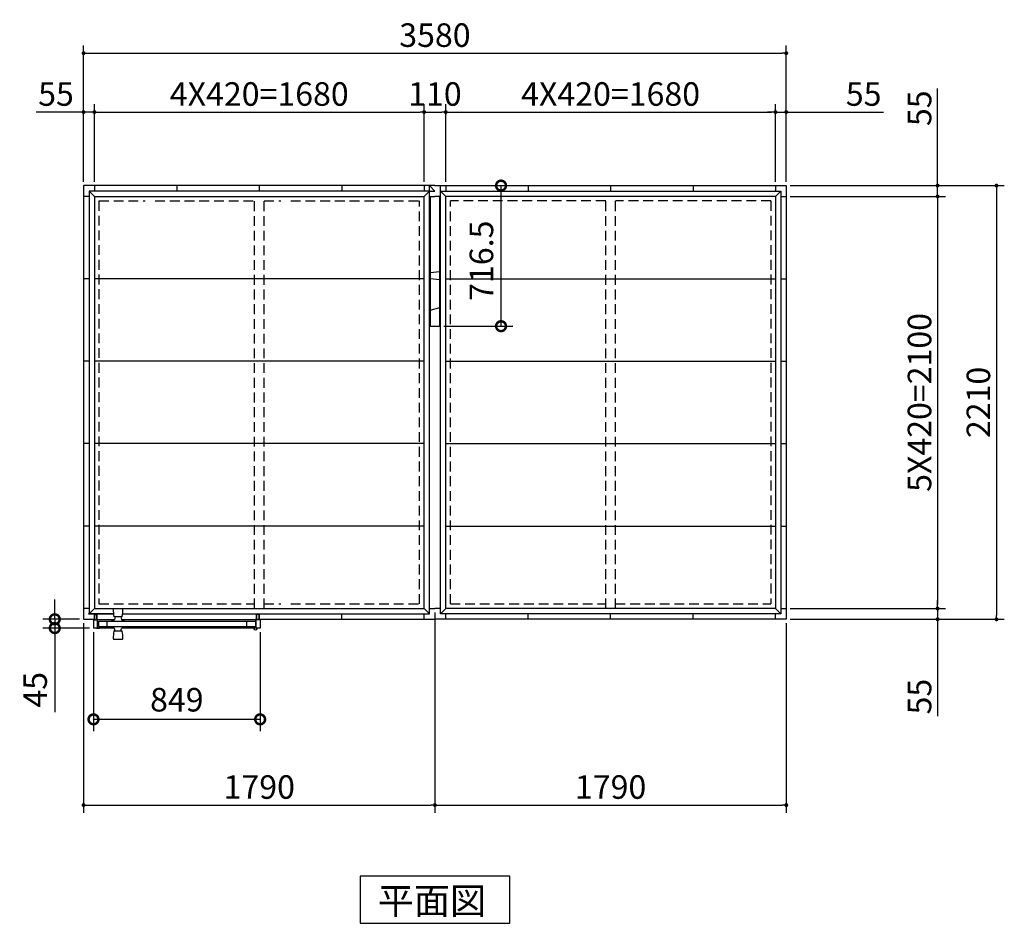
# Model space of a CAD drawing. Extents: x 140 to 16534, y 0 to 11410.
# Drawn here: x 3673 to 8690, y 5809 to 10414 of the extents above; entities that cross this region are included whole.
import ezdxf

# ---------------------------------------------------------------- set-up
doc = ezdxf.new("R2010")
doc.units = 0
doc.header["$LTSCALE"] = 20
doc.header["$PDMODE"] = 3
doc.header["$PDSIZE"] = 2
doc.linetypes.add('HIDDEN', pattern=[0.375, 0.25, -0.125])
doc.layers.get('0').update_dxf_attribs({"linetype": 'CONTINUOUS'})
doc.layers.get('DEFPOINTS').update_dxf_attribs({"linetype": 'CONTINUOUS'})
for name, color, linetype in [('寸法', 4, 'CONTINUOUS'), ('破線', 2, 'HIDDEN'), ('細線', 5, 'CONTINUOUS'), ('部品1', 7, 'CONTINUOUS')]:
    doc.layers.add(name, color=color, linetype=linetype)
doc.styles.get("Standard").update_dxf_attribs({"font": 'txt', "bigfont": 'bigfont.shx'})
doc.styles.add('STYLE1', font='isocp.shx', dxfattribs={"bigfont": 'bigfont.shx'})
doc.styles.add('STYLE2', font='MS PGothic.ttf')
doc.dimstyles.new('INABA_S40', dxfattribs={"dimscale": 40, "dimtxt": 3, "dimasz": 2.5, "dimexe": 1.5, "dimexo": 0.5, "dimgap": 1, "dimtad": 3, "dimdec": 4, "dimdsep": 46, "dimtxsty": 'STANDARD', "dimsah": 1, "dimcen": 0, "dimclrt": 7, "dimadec": 0, "dimazin": 0, "dimtfac": 1, "dimtdec": 4, "dimtix": 1, "dimtmove": 0, "dimatfit": 0, "dimfxl": 1, "dimtolj": 1, "dimtzin": 0, "dimarcsym": 0})
doc.dimstyles.new('INABA_S40G', dxfattribs={"dimscale": 40, "dimtxt": 3, "dimasz": 2.5, "dimexe": 1.5, "dimexo": 0.5, "dimgap": 1, "dimtad": 3, "dimdec": 1, "dimdsep": 46, "dimtxsty": 'STYLE1', "dimblk1": 'DOTSMALL', "dimblk2": 'DOTSMALL', "dimsah": 1, "dimcen": 0, "dimclrt": 7, "dimadec": 0, "dimazin": 0, "dimtfac": 1, "dimtdec": 4, "dimtix": 1, "dimtmove": 0, "dimatfit": 3, "dimldrblk": 'DOTSMALL', "dimfxl": 1, "dimtolj": 1, "dimtzin": 0, "dimarcsym": 0})

# ---------------------------------------------------------------- blocks, each defined once
blk = doc.blocks.new('_DOT')
at = {"color": 0, "linetype": 'ByBlock', "ltscale": 50}
blk.add_line((-0.5, 0), (-1, 0), dxfattribs=at)
at = {"color": 0, "linetype": 'ByBlock', "ltscale": 50, "const_width": 0.5}
blk.add_lwpolyline([(-0.25, 0, 1), (0.25, 0, 1)], format="xyb", close=True, dxfattribs=at)
blk = doc.blocks.new('*D3')
at = {"layer": 'DEFPOINTS', "color": 0, "ltscale": 50}
for p in [(5843.9, 9943.4), (5733.9, 9568.6), (5843.9, 9568.6)]:
    blk.add_point(p, dxfattribs=at)
at = {"layer": '寸法', "color": 0, "lineweight": -2, "ltscale": 50}
for p, q in [((5733.9, 9588.6), (5733.9, 9983.4)), ((5843.9, 9588.6), (5843.9, 9983.4)), ((5753.9, 9943.4), (5823.9, 9943.4))]:
    blk.add_line(p, q, dxfattribs=at)
at = {"layer": '寸法', "color": 0, "lineweight": -2, "ltscale": 50, "xscale": 20, "yscale": 20, "zscale": 20, "rotation": 180}
blk.add_blockref('_DOT', (5733.9, 9943.4), dxfattribs=at)
at = {"layer": '寸法', "color": 0, "lineweight": -2, "ltscale": 50, "xscale": 20, "yscale": 20, "zscale": 20}
blk.add_blockref('_DOT', (5843.9, 9943.4), dxfattribs=at)
at = {"layer": '寸法', "color": 7, "ltscale": 50, "insert": (5788.9, 10035.4), "char_height": 120, "attachment_point": 5, "style": 'STYLE1'}
blk.add_mtext('\\A1;110', dxfattribs=at)
blk = doc.blocks.new('*D4')
at = {"layer": 'DEFPOINTS', "color": 0, "ltscale": 50}
for p in [(7523.9, 9943.4), (5843.9, 9568.6), (7523.9, 9568.6)]:
    blk.add_point(p, dxfattribs=at)
at = {"layer": '寸法', "color": 0, "lineweight": -2, "ltscale": 50}
for p, q in [((5843.9, 9588.6), (5843.9, 9983.4)), ((7523.9, 9588.6), (7523.9, 9983.4)), ((5863.9, 9943.4), (7503.9, 9943.4))]:
    blk.add_line(p, q, dxfattribs=at)
at = {"layer": '寸法', "color": 0, "lineweight": -2, "ltscale": 50, "xscale": 20, "yscale": 20, "zscale": 20, "rotation": 180}
blk.add_blockref('_DOT', (5843.9, 9943.4), dxfattribs=at)
at = {"layer": '寸法', "color": 0, "lineweight": -2, "ltscale": 50, "xscale": 20, "yscale": 20, "zscale": 20}
blk.add_blockref('_DOT', (7523.9, 9943.4), dxfattribs=at)
at = {"layer": '寸法', "color": 7, "ltscale": 50, "insert": (6683.9, 10035.4), "char_height": 120, "attachment_point": 5, "style": 'STYLE1'}
blk.add_mtext('\\A1;4X420=1680', dxfattribs=at)
blk = doc.blocks.new('*D5')
at = {"layer": 'DEFPOINTS', "color": 0, "ltscale": 50}
for p in [(4053.9, 9943.4), (3998.9, 9568.6), (4053.9, 9568.6)]:
    blk.add_point(p, dxfattribs=at)
at = {"layer": '寸法', "color": 0, "lineweight": -2, "ltscale": 50}
for p, q in [((3998.9, 9588.6), (3998.9, 9983.4)), ((4053.9, 9588.6), (4053.9, 9983.4)), ((3978.9, 9943.4), (3757.9, 9943.4)), ((4053.9, 9943.4), (3998.9, 9943.4)), ((4073.9, 9943.4), (4093.9, 9943.4))]:
    blk.add_line(p, q, dxfattribs=at)
at = {"layer": '寸法', "color": 0, "lineweight": -2, "ltscale": 50, "xscale": 20, "yscale": 20, "zscale": 20}
blk.add_blockref('_DOT', (3998.9, 9943.4), dxfattribs=at)
at = {"layer": '寸法', "color": 0, "lineweight": -2, "ltscale": 50, "xscale": 20, "yscale": 20, "zscale": 20, "rotation": 180}
blk.add_blockref('_DOT', (4053.9, 9943.4), dxfattribs=at)
at = {"layer": '寸法', "color": 7, "ltscale": 50, "insert": (3858.4, 10035.4), "char_height": 120, "attachment_point": 5, "style": 'STYLE1'}
blk.add_mtext('\\A1;55', dxfattribs=at)
blk = doc.blocks.new('*D6')
at = {"layer": 'DEFPOINTS', "color": 0, "ltscale": 50}
for p in [(5733.9, 9943.4), (4053.9, 9568.6), (5733.9, 9568.6)]:
    blk.add_point(p, dxfattribs=at)
at = {"layer": '寸法', "color": 0, "lineweight": -2, "ltscale": 50}
for p, q in [((4053.9, 9588.6), (4053.9, 9983.4)), ((5733.9, 9588.6), (5733.9, 9983.4)), ((4073.9, 9943.4), (5713.9, 9943.4))]:
    blk.add_line(p, q, dxfattribs=at)
at = {"layer": '寸法', "color": 0, "lineweight": -2, "ltscale": 50, "xscale": 20, "yscale": 20, "zscale": 20, "rotation": 180}
blk.add_blockref('_DOT', (4053.9, 9943.4), dxfattribs=at)
at = {"layer": '寸法', "color": 0, "lineweight": -2, "ltscale": 50, "xscale": 20, "yscale": 20, "zscale": 20}
blk.add_blockref('_DOT', (5733.9, 9943.4), dxfattribs=at)
at = {"layer": '寸法', "color": 7, "ltscale": 50, "insert": (4893.9, 10035.4), "char_height": 120, "attachment_point": 5, "style": 'STYLE1'}
blk.add_mtext('\\A1;4X420=1680', dxfattribs=at)
blk = doc.blocks.new('*D7')
at = {"layer": 'DEFPOINTS', "color": 0, "ltscale": 50}
for p in [(7578.9, 10243.4), (3998.9, 9568.6), (7578.9, 9568.6)]:
    blk.add_point(p, dxfattribs=at)
at = {"layer": '寸法', "color": 0, "lineweight": -2, "ltscale": 50}
for p, q in [((3998.9, 9588.6), (3998.9, 10283.4)), ((7578.9, 9588.6), (7578.9, 10283.4)), ((4018.9, 10243.4), (7558.9, 10243.4))]:
    blk.add_line(p, q, dxfattribs=at)
at = {"layer": '寸法', "color": 0, "lineweight": -2, "ltscale": 50, "xscale": 20, "yscale": 20, "zscale": 20, "rotation": 180}
blk.add_blockref('_DOT', (3998.9, 10243.4), dxfattribs=at)
at = {"layer": '寸法', "color": 0, "lineweight": -2, "ltscale": 50, "xscale": 20, "yscale": 20, "zscale": 20}
blk.add_blockref('_DOT', (7578.9, 10243.4), dxfattribs=at)
at = {"layer": '寸法', "color": 7, "ltscale": 50, "insert": (5788.9, 10335.4), "char_height": 120, "attachment_point": 5, "style": 'STYLE1'}
blk.add_mtext('\\A1;3580', dxfattribs=at)
blk = doc.blocks.new('*D8')
at = {"layer": 'DEFPOINTS', "color": 0, "ltscale": 50}
for p in [(7578.9, 9568.6), (7578.9, 9513.6), (8349.7, 9513.6)]:
    blk.add_point(p, dxfattribs=at)
at = {"layer": '寸法', "color": 0, "lineweight": -2, "ltscale": 50}
for p, q in [((8349.7, 9588.6), (8349.7, 10063.3)), ((7598.9, 9568.6), (8389.7, 9568.6)), ((8349.7, 9513.6), (8349.7, 9568.6)), ((7598.9, 9513.6), (8389.7, 9513.6)), ((8349.7, 9493.6), (8349.7, 9473.6))]:
    blk.add_line(p, q, dxfattribs=at)
at = {"layer": '寸法', "color": 0, "lineweight": -2, "ltscale": 50, "xscale": 20, "yscale": 20, "zscale": 20}
for p, rotation in [((8349.7, 9568.6), 270), ((8349.7, 9513.6), 90)]:
    blk.add_blockref('_DOT', p, dxfattribs=dict(at, rotation=rotation))
at = {"layer": '寸法', "color": 7, "ltscale": 50, "insert": (8257.7, 9962.8), "char_height": 120, "attachment_point": 5, "rotation": 90, "style": 'STYLE1'}
blk.add_mtext('\\A1;55', dxfattribs=at)
blk = doc.blocks.new('*D9')
at = {"layer": 'DEFPOINTS', "color": 0, "ltscale": 50}
for p in [(7578.9, 9513.6), (7578.9, 7413.6), (8349.7, 7413.6)]:
    blk.add_point(p, dxfattribs=at)
at = {"layer": '寸法', "color": 0, "lineweight": -2, "ltscale": 50}
for p, q in [((7598.9, 9513.6), (8389.7, 9513.6)), ((8349.7, 9493.6), (8349.7, 7433.6)), ((7598.9, 7413.6), (8389.7, 7413.6))]:
    blk.add_line(p, q, dxfattribs=at)
at = {"layer": '寸法', "color": 0, "lineweight": -2, "ltscale": 50, "xscale": 20, "yscale": 20, "zscale": 20}
for p, rotation in [((8349.7, 9513.6), 90), ((8349.7, 7413.6), 270)]:
    blk.add_blockref('_DOT', p, dxfattribs=dict(at, rotation=rotation))
at = {"layer": '寸法', "color": 7, "ltscale": 50, "insert": (8257.6, 8463.6), "char_height": 120, "attachment_point": 5, "rotation": 90, "style": 'STYLE1'}
blk.add_mtext('\\A1;5X420=2100', dxfattribs=at)
blk = doc.blocks.new('*D10')
at = {"layer": 'DEFPOINTS', "color": 0, "ltscale": 50}
for p in [(7578.9, 7413.6), (7578.9, 7358.6), (8349.7, 7358.6)]:
    blk.add_point(p, dxfattribs=at)
at = {"layer": '寸法', "color": 0, "lineweight": -2, "ltscale": 50}
for p, q in [((8349.7, 7433.6), (8349.7, 7453.6)), ((7598.9, 7413.6), (8389.7, 7413.6)), ((8349.7, 7413.6), (8349.7, 7358.6)), ((7598.9, 7358.6), (8389.7, 7358.6)), ((8349.7, 7338.6), (8349.7, 6864))]:
    blk.add_line(p, q, dxfattribs=at)
at = {"layer": '寸法', "color": 0, "lineweight": -2, "ltscale": 50, "xscale": 20, "yscale": 20, "zscale": 20}
for p, rotation in [((8349.7, 7413.6), 270), ((8349.7, 7358.6), 90)]:
    blk.add_blockref('_DOT', p, dxfattribs=dict(at, rotation=rotation))
at = {"layer": '寸法', "color": 7, "ltscale": 50, "insert": (8257.7, 6964.5), "char_height": 120, "attachment_point": 5, "rotation": 90, "style": 'STYLE1'}
blk.add_mtext('\\A1;55', dxfattribs=at)
blk = doc.blocks.new('*D11')
at = {"layer": 'DEFPOINTS', "color": 0, "ltscale": 50}
for p in [(7578.9, 9568.6), (7578.9, 7358.6), (8649.7, 7358.6)]:
    blk.add_point(p, dxfattribs=at)
at = {"layer": '寸法', "color": 0, "lineweight": -2, "ltscale": 50}
for p, q in [((7598.9, 9568.6), (8689.7, 9568.6)), ((8649.7, 9548.6), (8649.7, 7378.6)), ((7598.9, 7358.6), (8689.7, 7358.6))]:
    blk.add_line(p, q, dxfattribs=at)
at = {"layer": '寸法', "color": 0, "lineweight": -2, "ltscale": 50, "xscale": 20, "yscale": 20, "zscale": 20}
for p, rotation in [((8649.7, 9568.6), 90), ((8649.7, 7358.6), 270)]:
    blk.add_blockref('_DOT', p, dxfattribs=dict(at, rotation=rotation))
at = {"layer": '寸法', "color": 7, "ltscale": 50, "insert": (8557.6, 8463.6), "char_height": 120, "attachment_point": 5, "rotation": 90, "style": 'STYLE1'}
blk.add_mtext('\\A1;2210', dxfattribs=at)
blk = doc.blocks.new('*D12')
at = {"layer": 'DEFPOINTS', "color": 0, "ltscale": 50}
for p in [(7578.9, 9943.4), (7523.9, 9568.6), (7578.9, 9568.6)]:
    blk.add_point(p, dxfattribs=at)
at = {"layer": '寸法', "color": 0, "lineweight": -2, "ltscale": 50}
for p, q in [((7523.9, 9588.6), (7523.9, 9983.4)), ((7578.9, 9588.6), (7578.9, 9983.4)), ((7503.9, 9943.4), (7483.9, 9943.4)), ((7523.9, 9943.4), (7578.9, 9943.4)), ((7598.9, 9943.4), (8073.6, 9943.4))]:
    blk.add_line(p, q, dxfattribs=at)
at = {"layer": '寸法', "color": 0, "lineweight": -2, "ltscale": 50, "xscale": 20, "yscale": 20, "zscale": 20}
blk.add_blockref('_DOT', (7523.9, 9943.4), dxfattribs=at)
at = {"layer": '寸法', "color": 0, "lineweight": -2, "ltscale": 50, "xscale": 20, "yscale": 20, "zscale": 20, "rotation": 180}
blk.add_blockref('_DOT', (7578.9, 9943.4), dxfattribs=at)
at = {"layer": '寸法', "color": 7, "ltscale": 50, "insert": (7973.1, 10035.4), "char_height": 120, "attachment_point": 5, "style": 'STYLE1'}
blk.add_mtext('\\A1;55', dxfattribs=at)
blk = doc.blocks.new('*D40')
at = {"layer": 'DEFPOINTS', "color": 0, "ltscale": 50}
for p in [(5788.9, 7413.6), (7578.9, 7358.6), (7578.9, 6411.7)]:
    blk.add_point(p, dxfattribs=at)
at = {"layer": '寸法', "color": 0, "lineweight": -2, "ltscale": 50}
for p, q in [((5788.9, 7393.6), (5788.9, 6371.7)), ((7578.9, 7338.6), (7578.9, 6371.7)), ((5808.9, 6411.7), (7558.9, 6411.7))]:
    blk.add_line(p, q, dxfattribs=at)
at = {"layer": '寸法', "color": 0, "lineweight": -2, "ltscale": 50, "xscale": 20, "yscale": 20, "zscale": 20, "rotation": 180}
blk.add_blockref('_DOT', (5788.9, 6411.7), dxfattribs=at)
at = {"layer": '寸法', "color": 0, "lineweight": -2, "ltscale": 50, "xscale": 20, "yscale": 20, "zscale": 20}
blk.add_blockref('_DOT', (7578.9, 6411.7), dxfattribs=at)
at = {"layer": '寸法', "color": 7, "ltscale": 50, "insert": (6683.9, 6503.7), "char_height": 120, "attachment_point": 5, "style": 'STYLE1'}
blk.add_mtext('\\A1;1790', dxfattribs=at)
blk = doc.blocks.new('*D41')
at = {"layer": 'DEFPOINTS', "color": 0, "ltscale": 50}
for p in [(5788.9, 7413.6), (3998.9, 7358.6), (5788.9, 6411.7)]:
    blk.add_point(p, dxfattribs=at)
at = {"layer": '寸法', "color": 0, "lineweight": -2, "ltscale": 50}
for p, q in [((5788.9, 7393.6), (5788.9, 6371.7)), ((3998.9, 7338.6), (3998.9, 6371.7)), ((4018.9, 6411.7), (5768.9, 6411.7))]:
    blk.add_line(p, q, dxfattribs=at)
at = {"layer": '寸法', "color": 0, "lineweight": -2, "ltscale": 50, "xscale": 20, "yscale": 20, "zscale": 20, "rotation": 180}
blk.add_blockref('_DOT', (3998.9, 6411.7), dxfattribs=at)
at = {"layer": '寸法', "color": 0, "lineweight": -2, "ltscale": 50, "xscale": 20, "yscale": 20, "zscale": 20}
blk.add_blockref('_DOT', (5788.9, 6411.7), dxfattribs=at)
at = {"layer": '寸法', "color": 7, "ltscale": 50, "insert": (4893.9, 6503.7), "char_height": 120, "attachment_point": 5, "style": 'STYLE1'}
blk.add_mtext('\\A1;1790', dxfattribs=at)
blk = doc.blocks.new('_DOTSMALL')
at = {"color": 0, "linetype": 'ByBlock', "ltscale": 50, "const_width": 0.5}
blk.add_lwpolyline([(-0.0625, 0, 1), (0.0625, 0, 1)], format="xyb", close=True, dxfattribs=at)
blk = doc.blocks.new('*D54')
at = {"layer": 'DEFPOINTS', "color": 0, "ltscale": 50}
for p in [(3998.9, 7358.6), (3852.1, 7313.6), (4049.4, 7313.6)]:
    blk.add_point(p, dxfattribs=at)
at = {"layer": '寸法', "color": 0, "lineweight": -2, "ltscale": 50}
for p, q in [((3852.1, 7358.6), (3852.1, 7458.6)), ((3978.9, 7358.6), (3792.1, 7358.6)), ((3852.1, 7358.6), (3852.1, 7313.6)), ((4029.4, 7313.6), (3792.1, 7313.6)), ((3852.1, 7313.6), (3852.1, 6884.7))]:
    blk.add_line(p, q, dxfattribs=at)
at = {"layer": '寸法', "color": 0, "lineweight": -2, "ltscale": 50, "xscale": 100, "yscale": 100, "zscale": 100}
for p, rotation in [((3852.1, 7358.6), 270), ((3852.1, 7313.6), 90)]:
    blk.add_blockref('_DOTSMALL', p, dxfattribs=dict(at, rotation=rotation))
at = {"layer": '寸法', "color": 7, "ltscale": 50, "insert": (3752.1, 6999.2), "char_height": 120, "attachment_point": 5, "rotation": 90, "style": 'STYLE1'}
blk.add_mtext('\\A1;45', dxfattribs=at)
blk = doc.blocks.new('*D55')
at = {"layer": 'DEFPOINTS', "color": 0, "ltscale": 50}
for p in [(4049.4, 7313.5), (4898.4, 7313.5), (4049.4, 6848.6)]:
    blk.add_point(p, dxfattribs=at)
at = {"layer": '寸法', "color": 0, "lineweight": -2, "ltscale": 50}
for p, q in [((4049.4, 7293.5), (4049.4, 6788.6)), ((4898.4, 7293.5), (4898.4, 6788.6)), ((4898.4, 6848.6), (4049.4, 6848.6))]:
    blk.add_line(p, q, dxfattribs=at)
at = {"layer": '寸法', "color": 0, "lineweight": -2, "ltscale": 50, "xscale": 100, "yscale": 100, "zscale": 100, "rotation": 180}
blk.add_blockref('_DOTSMALL', (4049.4, 6848.6), dxfattribs=at)
at = {"layer": '寸法', "color": 0, "lineweight": -2, "ltscale": 50, "xscale": 100, "yscale": 100, "zscale": 100}
blk.add_blockref('_DOTSMALL', (4898.4, 6848.6), dxfattribs=at)
at = {"layer": '寸法', "color": 7, "ltscale": 50, "insert": (4473.9, 6948.6), "char_height": 120, "attachment_point": 5, "style": 'STYLE1'}
blk.add_mtext('\\A1;849', dxfattribs=at)
blk = doc.blocks.new('*D56')
at = {"layer": 'DEFPOINTS', "color": 0, "ltscale": 50}
for p in [(5843.9, 9568.6), (6125.7, 9568.6), (5813.9, 8852.1)]:
    blk.add_point(p, dxfattribs=at)
at = {"layer": '寸法', "color": 0, "lineweight": -2, "ltscale": 50}
for p, q in [((5863.9, 9568.6), (6185.7, 9568.6)), ((6125.7, 8852.1), (6125.7, 9568.6)), ((5833.9, 8852.1), (6185.7, 8852.1))]:
    blk.add_line(p, q, dxfattribs=at)
at = {"layer": '寸法', "color": 0, "lineweight": -2, "ltscale": 50, "xscale": 100, "yscale": 100, "zscale": 100}
for p, rotation in [((6125.7, 9568.6), 90), ((6125.7, 8852.1), 270)]:
    blk.add_blockref('_DOTSMALL', p, dxfattribs=dict(at, rotation=rotation))
at = {"layer": '寸法', "color": 7, "ltscale": 50, "insert": (6025.7, 9185.9), "char_height": 120, "attachment_point": 5, "rotation": 90, "style": 'STYLE1'}
blk.add_mtext('\\A1;716.5', dxfattribs=at)

msp = doc.modelspace()

# ---------------------------------------------------------------- linework, layer by layer
at = {"layer": '破線', "linetype": 'HIDDEN', "ltscale": 10}
for p, q in [((4077.404, 9490.15), (4313.404, 9490.15)), ((4077.404, 9490.15), (4077.404, 7437.15)), ((4363.404, 9490.15), (4868.904, 9490.15)), ((4918.904, 9490.15), (5004.404, 9490.15)), ((5054.404, 9490.15), (5710.404, 9490.15)), ((5710.404, 7437.15), (5710.404, 9490.15)), ((5867.404, 7437.15), (5867.404, 9490.15)), ((6658.904, 9490.15), (5867.404, 9490.15)), ((7500.404, 9490.15), (6708.904, 9490.15)), ((7500.404, 9490.15), (7500.404, 7437.15)), ((4077.404, 7437.15), (4868.904, 7437.15)), ((4918.904, 7437.15), (5004.404, 7437.15)), ((5054.404, 7437.15), (5710.404, 7437.15)), ((5867.404, 7437.15), (6658.904, 7437.15)), ((6708.904, 7437.15), (7500.404, 7437.15))]:
    msp.add_line(p, q, dxfattribs=at)
at = {"layer": '破線', "ltscale": 10}
for p, q in [((4868.904, 7413.65), (4868.904, 9513.65)), ((4918.904, 7413.65), (4918.904, 9513.65)), ((6658.904, 7413.65), (6658.904, 9513.65)), ((6708.904, 7413.65), (6708.904, 9513.65))]:
    msp.add_line(p, q, dxfattribs=at)
at = {"layer": '細線'}
for p, q in [((4196.912, 7411.94), (4151.897, 7411.94)), ((4074.404, 7348.949), (4874.404, 7348.949)), ((4074.404, 7348.949), (4074.404, 7320.949)), ((4119.405, 7320.949), (4119.405, 7348.949)), ((4153.458, 7355.134), (4141.905, 7350.941)), ((4141.905, 7350.94), (4141.905, 7348.949)), ((4193.312, 7370.44), (4155.496, 7370.44)), ((4159.405, 7370.44), (4155.952, 7357.837)), ((4189.404, 7370.44), (4192.857, 7357.837)), ((4206.904, 7350.94), (4195.35, 7355.134)), ((4206.904, 7350.94), (4206.904, 7348.949)), ((4830.404, 7320.949), (4830.404, 7348.949)), ((4878.404, 7352.45), (4874.404, 7352.45)), ((4874.404, 7352.45), (4874.404, 7315.873)), ((4079.404, 7310.949), (4064.404, 7310.949)), ((4074.404, 7320.949), (4874.404, 7320.949)), ((4079.404, 7320.949), (4079.404, 7310.949)), ((4141.905, 7318.829), (4141.905, 7320.949)), ((4153.458, 7314.635), (4141.905, 7318.829)), ((4155.496, 7299.329), (4193.312, 7299.329)), ((4159.405, 7299.33), (4155.935, 7311.993)), ((4189.404, 7299.329), (4192.857, 7311.932)), ((4206.904, 7318.829), (4195.35, 7314.635)), ((4206.904, 7318.829), (4206.904, 7320.949)), ((4870.404, 7314.927), (4870.404, 7320.949)), ((4151.897, 7257.829), (4196.912, 7257.829))]:
    msp.add_line(p, q, dxfattribs=at)
msp.add_circle((4874.404, 7309.45), 6.5, dxfattribs=at)
for centre, radius, start, end in [((4305.296, 7405.734), 155.455, 178.451651, 192.532438), ((4151.898, 7409.941), 2, 90.00071, 180.17172), ((4043.514, 7405.734), 155.455, 347.467492, 1.548292), ((4196.912, 7409.941), 2, 359.828226, 89.99993), ((4152.094, 7358.893), 4, 289.94914, 344.67849), ((4155.497, 7372.44), 2, 192.66277, 269.999635), ((4196.716, 7358.893), 4, 195.32157, 250.05095), ((4193.313, 7372.44), 2, 269.999526, 347.337014), ((4305.295, 7264.035), 155.455, 167.467492, 181.548292), ((4152.094, 7310.876), 4, 15.32151, 70.05086), ((4155.496, 7297.329), 2, 89.999526, 167.337014), ((4196.716, 7310.876), 4, 109.94905, 164.67843), ((4193.312, 7297.329), 2, 12.66277, 89.999635), ((4043.513, 7264.035), 155.455, 358.451651, 12.532438), ((4151.897, 7259.828), 2, 179.828226, 269.99993), ((4196.911, 7259.828), 2, 270.00071, 0.17172)]:
    msp.add_arc(centre, radius, start, end, dxfattribs=at)
at = {"layer": '部品1'}
for p, q in [((3998.904, 9568.65), (3998.904, 7358.65)), ((5788.904, 9568.65), (3998.904, 9568.65)), ((4026.904, 9540.65), (4026.904, 9513.65)), ((4053.904, 9540.65), (4026.904, 9540.65)), ((4053.904, 9568.65), (4053.904, 9540.65)), ((5313.904, 9540.65), (4053.904, 9540.65)), ((4473.904, 9568.65), (4473.904, 9540.65)), ((4893.904, 9568.65), (4893.904, 9540.65)), ((5313.904, 9568.65), (5313.904, 9540.65)), ((5760.904, 9540.65), (5313.904, 9540.65)), ((5733.904, 9568.65), (5733.904, 9540.65)), ((5733.904, 9568.65), (5733.904, 9540.65)), ((5760.904, 9540.65), (5760.904, 9568.65)), ((5760.904, 9540.65), (5788.904, 9540.65)), ((5760.904, 7386.65), (5760.904, 9540.65)), ((5788.904, 9568.65), (7578.904, 9568.65)), ((5816.904, 9540.65), (5816.904, 9568.65)), ((5816.904, 9540.65), (7103.904, 9540.65)), ((5816.904, 7386.65), (5816.904, 9540.65)), ((5843.904, 9568.65), (5843.904, 9540.65)), ((5843.904, 9568.65), (5843.904, 9540.65)), ((6263.904, 9568.65), (6263.904, 9540.65)), ((6683.904, 9568.65), (6683.904, 9540.65)), ((6906.404, 9540.65), (7301.404, 9540.65)), ((7103.904, 9568.65), (7103.904, 9540.65)), ((7103.904, 9540.65), (7550.904, 9540.65)), ((7523.904, 9568.65), (7523.904, 9540.65)), ((7550.904, 9540.65), (7550.904, 9311.65)), ((7578.904, 9568.65), (7578.904, 7358.65)), ((4026.904, 9513.65), (3998.904, 9513.65)), ((4026.904, 9513.65), (4026.904, 7386.65)), ((4026.904, 9490.15), (4026.904, 9311.65)), ((4053.904, 9513.65), (4053.904, 7413.65)), ((4053.904, 9513.65), (5733.904, 9513.65)), ((5733.904, 7413.65), (5733.904, 9513.65)), ((5760.904, 9513.65), (5788.904, 9513.65)), ((5760.904, 9513.65), (5788.904, 9513.65)), ((5760.904, 9513.65), (5788.904, 9513.65)), ((5816.904, 9513.65), (5788.904, 9513.65)), ((5816.904, 9513.65), (5788.904, 9513.65)), ((5816.904, 9513.65), (5788.904, 9513.65)), ((7523.904, 9513.65), (5843.904, 9513.65)), ((5843.904, 7413.65), (5843.904, 9513.65)), ((7523.904, 9513.65), (7523.904, 7413.65)), ((7550.904, 9513.65), (7578.904, 9513.65)), ((7550.904, 9513.65), (7550.904, 7386.65)), ((4026.904, 9093.65), (3998.904, 9093.65)), ((4026.904, 9093.65), (3998.904, 9093.65)), ((5733.904, 9093.65), (4053.904, 9093.65)), ((5813.904, 9129.326), (5763.904, 9124.15)), ((5813.904, 9088.974), (5763.904, 9094.15)), ((5843.904, 9093.65), (7523.904, 9093.65)), ((7550.904, 9093.65), (7578.904, 9093.65)), ((7550.904, 9093.65), (7578.904, 9093.65)), ((5763.904, 8934.15), (5813.904, 8946.862)), ((4026.904, 8673.65), (3998.904, 8673.65)), ((5733.904, 8673.65), (4053.904, 8673.65)), ((5843.904, 8673.65), (7523.904, 8673.65)), ((7550.904, 8673.65), (7578.904, 8673.65)), ((4026.904, 8253.65), (3998.904, 8253.65)), ((5733.904, 8253.65), (4053.904, 8253.65)), ((5843.904, 8253.65), (7523.904, 8253.65)), ((7550.904, 8253.65), (7578.904, 8253.65)), ((4026.904, 7833.65), (3998.904, 7833.65)), ((5733.904, 7833.65), (4053.904, 7833.65)), ((5843.904, 7833.65), (7523.904, 7833.65)), ((7550.904, 7833.65), (7578.904, 7833.65)), ((4026.904, 7413.65), (3998.904, 7413.65)), ((4031.332, 7386.65), (4022.599, 7384.473)), ((4026.904, 7386.65), (4151.017, 7386.65)), ((4068.204, 7386.65), (4031.332, 7386.65)), ((4053.904, 7413.65), (5733.904, 7413.65)), ((4053.904, 7386.65), (4053.904, 7358.65)), ((4053.904, 7383.15), (4066.204, 7383.15)), ((4053.904, 7361.15), (4053.904, 7383.15)), ((4151.017, 7386.65), (4068.204, 7386.65)), ((4068.204, 7356.15), (4068.204, 7386.65)), ((4197.793, 7386.65), (5760.904, 7386.65)), ((4879.604, 7356.15), (4879.604, 7386.65)), ((4879.604, 7386.65), (4916.477, 7386.65)), ((4893.904, 7383.15), (4881.604, 7383.15)), ((4893.904, 7386.65), (4893.904, 7358.65)), ((4893.904, 7358.65), (4893.904, 7386.65)), ((4893.904, 7361.15), (4893.904, 7383.15)), ((4916.477, 7386.65), (4925.209, 7384.473)), ((5313.904, 7358.65), (5313.904, 7386.65)), ((5733.904, 7358.65), (5733.904, 7386.65)), ((5733.904, 7358.65), (5733.904, 7386.65)), ((5733.904, 7358.65), (5733.904, 7386.65)), ((5760.904, 7413.65), (5788.904, 7413.65)), ((5816.904, 7413.65), (5788.904, 7413.65)), ((7550.904, 7386.65), (5816.904, 7386.65)), ((7523.904, 7413.65), (5843.904, 7413.65)), ((5843.904, 7358.65), (5843.904, 7386.65)), ((6263.904, 7358.65), (6263.904, 7386.65)), ((6683.904, 7358.65), (6683.904, 7386.65)), ((7103.904, 7358.65), (7103.904, 7386.65)), ((7523.904, 7358.65), (7523.904, 7386.65)), ((7550.904, 7413.65), (7578.904, 7413.65)), ((3998.904, 7358.65), (4053.904, 7358.65)), ((3998.904, 7358.65), (4053.904, 7358.65)), ((4049.404, 7358.65), (4049.404, 7313.55)), ((4049.404, 7356.15), (4069.704, 7356.15)), ((4057.904, 7361.15), (4053.904, 7361.15)), ((4057.904, 7356.15), (4057.904, 7361.15)), ((4069.404, 7313.55), (4069.404, 7356.15)), ((4898.404, 7356.15), (4878.104, 7356.15)), ((4878.404, 7314.573), (4878.404, 7356.15)), ((4878.404, 7314.927), (4878.404, 7352.45)), ((4889.904, 7356.15), (4889.904, 7361.15)), ((4889.904, 7361.15), (4893.904, 7361.15)), ((4893.904, 7358.65), (5788.904, 7358.65)), ((4898.404, 7358.65), (4898.404, 7313.55)), ((5843.904, 7358.65), (5788.904, 7358.65)), ((7578.904, 7358.65), (5843.904, 7358.65)), ((4155.069, 7313.55), (4049.404, 7313.55)), ((4869.361, 7313.55), (4193.741, 7313.55)), ((4898.404, 7313.55), (4879.448, 7313.55))]:
    msp.add_line(p, q, dxfattribs=at)
at = {"layer": '部品1', "ltscale": 50}
for p, q in [((4026.904, 9540.65), (4053.904, 9513.65)), ((5760.904, 9540.65), (5733.904, 9513.65)), ((5788.904, 9540.65), (5760.904, 9568.65)), ((5816.904, 9540.65), (5843.904, 9513.65)), ((7550.904, 9540.65), (7523.904, 9513.65)), ((5763.904, 9513.65), (5763.904, 8852.15)), ((5813.904, 8852.15), (5813.904, 9513.65)), ((5763.904, 8852.15), (5813.904, 8852.15)), ((4026.904, 7386.65), (4053.904, 7413.65)), ((4053.904, 7358.65), (4053.904, 7386.65)), ((5760.904, 7386.65), (5733.904, 7413.65)), ((5816.904, 7386.65), (5843.904, 7413.65)), ((7550.904, 7386.65), (7523.904, 7413.65))]:
    msp.add_line(p, q, dxfattribs=at)
at = {"layer": '部品1', "ltscale": 0.3}
for p, q in [((4066.204, 7361.65), (4066.204, 7386.65)), ((4881.604, 7361.65), (4881.604, 7386.65)), ((4069.704, 7361.65), (4066.204, 7361.65)), ((4069.704, 7356.15), (4069.704, 7361.65)), ((4155.005, 7356.15), (4069.704, 7356.15)), ((4878.104, 7356.15), (4193.804, 7356.15)), ((4878.104, 7356.15), (4878.104, 7361.65)), ((4878.104, 7361.65), (4881.604, 7361.65))]:
    msp.add_line(p, q, dxfattribs=at)
at = {"layer": '部品1'}
msp.add_lwpolyline([(5407.169, 6049.089), (5407.169, 5809.196), (6170.64, 5809.196), (6170.64, 6049.089)], close=True, dxfattribs=at)

# ---------------------------------------------------------------- texts
at = {"layer": '部品1', "style": 'STYLE2'}
msp.add_text('平面図', height=135, dxfattribs=at).set_placement((5497.089, 5856.195))

# ---------------------------------------------------------------- dimensions: what is measured, and where the dimension line sits
at = {"layer": '寸法', "ltscale": 50}
for base, p1, p2, picture, middle in [((7578.904, 10243.362), (3998.904, 9568.65), (7578.904, 9568.65), '*D7', (5788.904, 10335.362)), ((7578.904, 6411.72), (5788.904, 7413.65), (7578.904, 7358.65), '*D40', (6683.904, 6503.72))]:
    dim = msp.add_linear_dim(base=base, p1=p1, p2=p2, dimstyle='INABA_S40', override={"dimasz": 0.5, "dimexe": 1, "dimgap": 0.8, "dimdec": 2, "dimtxsty": 'STYLE1', "dimblk1": 'DOT', "dimblk2": 'DOT', "dimtdec": 2, "dimatfit": 3}, dxfattribs=at)
    dim.commit()
    dim.dimension.update_dxf_attribs({"geometry": picture, "text_midpoint": middle})
for base, p1, p2, picture, middle in [((4053.904, 9943.362), (3998.904, 9568.65), (4053.904, 9568.65), '*D5', (3858.419, 9943.362)), ((5843.904, 9943.362), (5733.904, 9568.65), (5843.904, 9568.65), '*D3', (5788.904, 9943.362)), ((7578.904, 9943.362), (7523.904, 9568.65), (7578.904, 9568.65), '*D12', (7973.071, 9943.362)), ((5788.904, 6411.72), (3998.904, 7358.65), (5788.904, 7413.65), '*D41', (4893.904, 6411.72))]:
    dim = msp.add_linear_dim(base=base, p1=p1, p2=p2, dimstyle='INABA_S40', override={"dimasz": 0.5, "dimexe": 1, "dimgap": 0.8, "dimdec": 2, "dimtxsty": 'STYLE1', "dimblk1": 'DOT', "dimblk2": 'DOT', "dimtdec": 2, "dimatfit": 3}, dxfattribs=at)
    dim.commit()
    dim.dimension.update_dxf_attribs({"geometry": picture, "text_midpoint": middle, "dimtype": 160})
for base, p1, p2, picture, middle in [((5733.904, 9943.362), (4053.904, 9568.65), (5733.904, 9568.65), '*D6', (4893.904, 10035.374)), ((7523.904, 9943.362), (5843.904, 9568.65), (7523.904, 9568.65), '*D4', (6683.904, 10035.374))]:
    dim = msp.add_linear_dim(base=base, p1=p1, p2=p2, text='4X420=<>', dimstyle='INABA_S40', override={"dimasz": 0.5, "dimexe": 1, "dimgap": 0.8, "dimdec": 2, "dimtxsty": 'STYLE1', "dimblk1": 'DOT', "dimblk2": 'DOT', "dimtdec": 2, "dimatfit": 3}, dxfattribs=at)
    dim.commit()
    dim.dimension.update_dxf_attribs({"geometry": picture, "text_midpoint": middle})
for base, p1, p2, dimstyle, override, picture, middle in [((8349.652, 9513.65), (7578.904, 9568.65), (7578.904, 9513.65), 'INABA_S40', {"dimasz": 0.5, "dimexe": 1, "dimgap": 0.8, "dimdec": 2, "dimtxsty": 'STYLE1', "dimblk1": 'DOT', "dimblk2": 'DOT', "dimtdec": 2, "dimatfit": 3}, '*D8', (8349.652, 9962.817)), ((6125.746, 9568.65), (5813.904, 8852.15), (5843.904, 9568.65), 'INABA_S40G', {"dimtdec": 1, "dimtix": 0}, '*D56', (6125.746, 9185.889)), ((3852.123, 7313.65), (3998.904, 7358.65), (4049.404, 7313.65), 'INABA_S40G', {"dimtdec": 1, "dimtix": 0}, '*D54', (3852.123, 6999.165)), ((8349.652, 7358.65), (7578.904, 7413.65), (7578.904, 7358.65), 'INABA_S40', {"dimasz": 0.5, "dimexe": 1, "dimgap": 0.8, "dimdec": 2, "dimtxsty": 'STYLE1', "dimblk1": 'DOT', "dimblk2": 'DOT', "dimtdec": 2, "dimatfit": 3}, '*D10', (8349.652, 6964.483))]:
    dim = msp.add_linear_dim(base=base, p1=p1, p2=p2, angle=90, dimstyle=dimstyle, override=override, dxfattribs=at)
    dim.commit()
    dim.dimension.update_dxf_attribs({"geometry": picture, "text_midpoint": middle, "dimtype": 160})
for base, p1, p2, angle, dimstyle, override, picture, middle in [((8649.652, 7358.65), (7578.904, 9568.65), (7578.904, 7358.65), 90, 'INABA_S40', {"dimasz": 0.5, "dimexe": 1, "dimgap": 0.8, "dimdec": 2, "dimtxsty": 'STYLE1', "dimblk1": 'DOT', "dimblk2": 'DOT', "dimtdec": 2, "dimatfit": 3}, '*D11', (8557.64, 8463.65)), ((4049.404, 6848.629), (4898.404, 7313.55), (4049.404, 7313.55), 180, 'INABA_S40G', {"dimtdec": 1, "dimtix": 0}, '*D55', (4473.904, 6948.629))]:
    dim = msp.add_linear_dim(base=base, p1=p1, p2=p2, angle=angle, dimstyle=dimstyle, override=override, dxfattribs=at)
    dim.commit()
    dim.dimension.update_dxf_attribs({"geometry": picture, "text_midpoint": middle})
dim = msp.add_linear_dim(base=(8349.652, 7413.65), p1=(7578.904, 9513.65), p2=(7578.904, 7413.65), angle=90, text='5X420=<>', dimstyle='INABA_S40', override={"dimasz": 0.5, "dimexe": 1, "dimgap": 0.8, "dimdec": 2, "dimtxsty": 'STYLE1', "dimblk1": 'DOT', "dimblk2": 'DOT', "dimtdec": 2, "dimatfit": 3}, dxfattribs=at)
dim.commit()
dim.dimension.update_dxf_attribs({"geometry": '*D9', "text_midpoint": (8257.64, 8463.65)})

doc.saveas('drawing.dxf')
